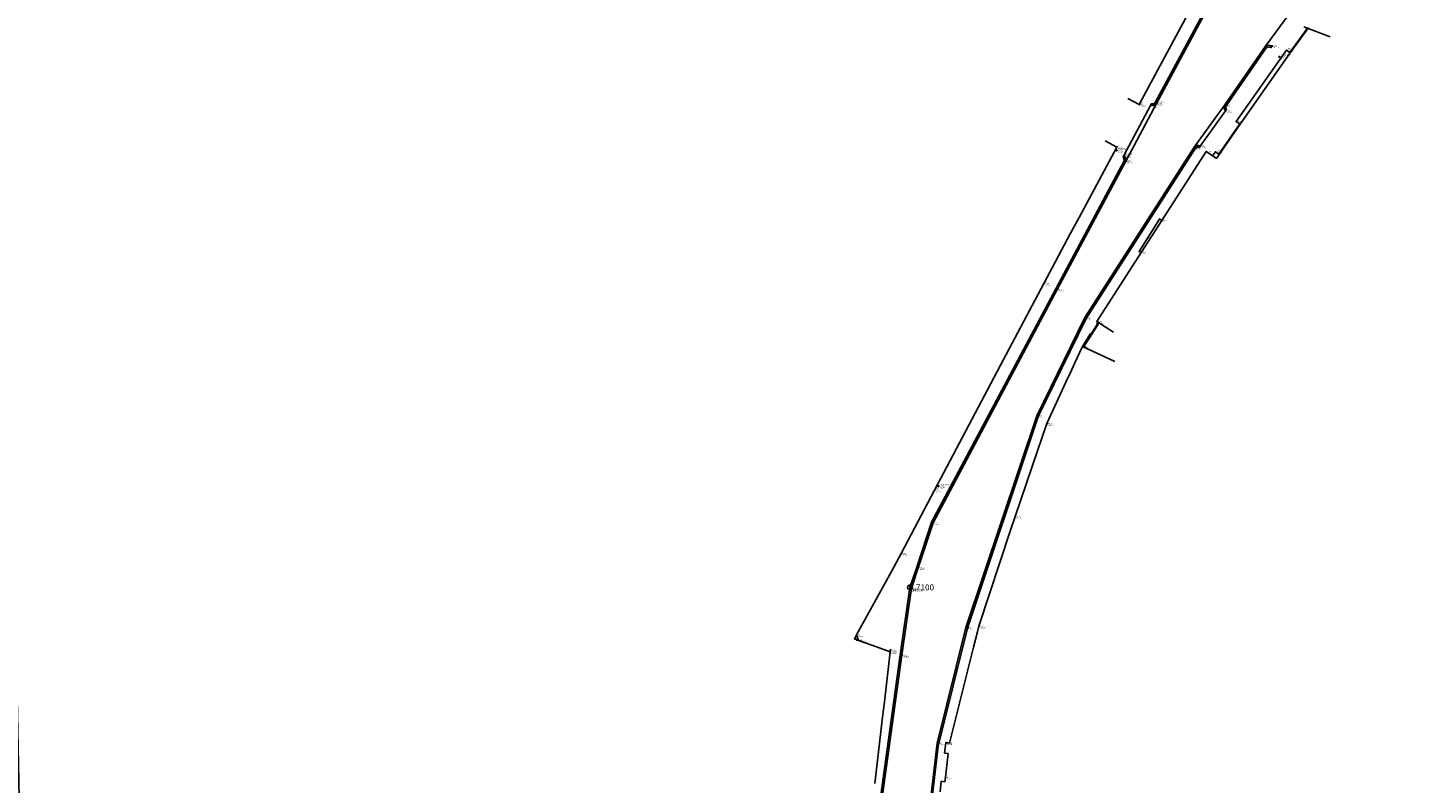
# Model space of a CAD drawing. Units: metres. Extents: x 383046 to 407981, y 78735 to 103670.
# Drawn here: x 393914 to 394029, y 90433 to 90497 of the extents above; entities that cross this region are included whole.
import ezdxf

# ---------------------------------------------------------------- set-up
doc = ezdxf.new("R2010")
doc.units = ezdxf.units.M
for name, color, linetype in [('ES_L_cancelli accessi', 213, 'Continuous'), ('ES_L_Segnaletica verticale', 6, 'Continuous'), ('STT_fabbricati', 5, 'Continuous'), ('STT_PALO SEGNALETICA', 11, 'Continuous')]:
    doc.layers.add(name, color=color, linetype=linetype)
doc.layers.add('ES_R_Alfalto_asfalt', color=7, linetype='Continuous', true_color=0x4a4a4a)
for name, color, linetype, lineweight in [('PT_TOPOG_CENTRO', 3, 'Continuous', 0), ('PT_TOPOG_CODE', 250, 'Continuous', 0), ('PT_TOPOG_NOME', 3, 'Continuous', 0), ('PT_TOPOG_QUOT', 3, 'Continuous', 0), ('PT_TOPOG_SIMB', 3, 'Continuous', 0), ('ST_TOPOG_CENTRO', 12, 'Continuous', 0), ('ST_TOPOG_NOME', 12, 'Continuous', 0), ('ST_TOPOG_QUOT', 12, 'Continuous', 0), ('ST_TOPOG_SIMB', 12, 'Continuous', 0), ('STT_cordolo', 252, 'Continuous', 0)]:
    doc.layers.add(name, color=color, linetype=linetype, lineweight=lineweight)
doc.styles.get("Standard").update_dxf_attribs({"font": 'arial.ttf'})
doc.styles.add('STT', font='verdana.ttf')
picture_1 = doc.add_image_def('image1.jpg', size_in_pixel=(1726, 2763))

msp = doc.modelspace()

# ---------------------------------------------------------------- linework, layer by layer
at = {"layer": 'ES_L_cancelli accessi', "lineweight": -2}
for p, q in [((394019.774, 90494.6), (394021.256, 90496.644)), ((394019.814, 90494.571), (394021.304, 90496.625)), ((394013.831, 90486.094), (394015.578, 90488.639)), ((394013.872, 90486.066), (394015.619, 90488.61)), ((394002.139, 90480.793), (394001.404, 90479.417)), ((394009.061, 90480.54), (394007.335, 90477.851)), ((394003.662, 90471.841), (394003.155, 90471.05)), ((394003.704, 90471.814), (394003.197, 90471.023)), ((394002.17, 90469.455), (394001.794, 90468.637)), ((393995.016, 90467.375), (393995.577, 90468.436)), ((394001.419, 90467.819), (394001.044, 90467.001)), ((393999.067, 90462.403), (393998.678, 90461.268)), ((393996.415, 90454.62), (393996.797, 90455.772)), ((393986.443, 90451.16), (393987.272, 90452.666)), ((393993.636, 90446.107), (393993.321, 90444.846)), ((393983.873, 90445.345), (393985.189, 90444.87)), ((393985.857, 90440.252), (393985.71, 90438.98)), ((393991.135, 90435.445), (393990.959, 90433.948))]:
    msp.add_line(p, q, dxfattribs=at)
at = {"layer": 'ES_R_Alfalto_asfalt', "color": 5, "lineweight": -2}
msp.add_circle((395513.781, 91202.198), 12467.372, dxfattribs=at)
at = {"layer": 'PT_TOPOG_CENTRO', "linetype": 'Continuous', "lineweight": -3}
for p in [(394017.76, 90495.128), (394018.3, 90495.149), (394018.92, 90494.262), (394019.511, 90494.795), (394007.205, 90490.246), (394008.129, 90490.155), (394008.657, 90490.322), (394014.349, 90490.214), (394014.408, 90489.716), (394015.309, 90488.826), (394005.311, 90486.4), (394005.313, 90486.681), (394011.805, 90486.683), (394012.29, 90486.75), (394012.795, 90486.316), (394013.566, 90486.287), (394005.917, 90485.981), (394006.083, 90485.492), (394008.896, 90480.655), (394007.195, 90477.95), (393999.21, 90475.263), (394000.345, 90474.76), (394002.638, 90472.411), (394003.655, 90472.075), (394002.439, 90469.986), (393998.624, 90464.187), (393999.479, 90463.533), (393990.072, 90457.968), (393990.41, 90458.312), (393989.963, 90455.236), (393996.821, 90455.767), (393987.296, 90452.661), (393988.718, 90451.48), (393988.151, 90449.776), (393983.547, 90445.856), (393992.704, 90446.468), (393993.783, 90446.599), (393983.368, 90445.536), (393983.678, 90445.433), (393983.896, 90445.339), (393986.366, 90444.448), (393986.396, 90444.61), (393987.352, 90444.168), (393990.288, 90436.787), (393991.022, 90436.831), (393991.096, 90436.847), (393990.983, 90433.95)]:
    msp.add_point(p, dxfattribs=at)
at = {"layer": 'PT_TOPOG_SIMB', "linetype": 'Continuous', "lineweight": -3}
for p, q in [((394017.785, 90495.128), (394017.735, 90495.128)), ((394017.76, 90495.153), (394017.76, 90495.103)), ((394018.325, 90495.149), (394018.275, 90495.149)), ((394018.3, 90495.174), (394018.3, 90495.124)), ((394018.945, 90494.262), (394018.895, 90494.262)), ((394018.92, 90494.287), (394018.92, 90494.237)), ((394019.536, 90494.795), (394019.486, 90494.795)), ((394019.511, 90494.82), (394019.511, 90494.77)), ((394007.23, 90490.246), (394007.18, 90490.246)), ((394007.205, 90490.271), (394007.205, 90490.221)), ((394008.154, 90490.155), (394008.104, 90490.155)), ((394008.129, 90490.18), (394008.129, 90490.13)), ((394008.682, 90490.322), (394008.632, 90490.322)), ((394008.657, 90490.347), (394008.657, 90490.297)), ((394014.374, 90490.214), (394014.324, 90490.214)), ((394014.349, 90490.239), (394014.349, 90490.189)), ((394014.433, 90489.716), (394014.383, 90489.716)), ((394014.408, 90489.741), (394014.408, 90489.691)), ((394015.334, 90488.826), (394015.284, 90488.826)), ((394015.309, 90488.851), (394015.309, 90488.801)), ((394005.336, 90486.4), (394005.286, 90486.4)), ((394005.338, 90486.681), (394005.288, 90486.681)), ((394005.311, 90486.425), (394005.311, 90486.375)), ((394005.313, 90486.706), (394005.313, 90486.656)), ((394011.83, 90486.683), (394011.78, 90486.683)), ((394011.805, 90486.708), (394011.805, 90486.658)), ((394012.315, 90486.75), (394012.265, 90486.75)), ((394012.29, 90486.775), (394012.29, 90486.725)), ((394012.82, 90486.316), (394012.77, 90486.316)), ((394012.795, 90486.341), (394012.795, 90486.291)), ((394013.591, 90486.287), (394013.541, 90486.287)), ((394013.566, 90486.312), (394013.566, 90486.262)), ((394005.942, 90485.981), (394005.892, 90485.981)), ((394005.917, 90486.006), (394005.917, 90485.956)), ((394006.108, 90485.492), (394006.058, 90485.492)), ((394006.083, 90485.517), (394006.083, 90485.467)), ((394008.921, 90480.655), (394008.871, 90480.655)), ((394008.896, 90480.68), (394008.896, 90480.63)), ((394007.22, 90477.95), (394007.17, 90477.95)), ((394007.195, 90477.975), (394007.195, 90477.925)), ((393999.235, 90475.263), (393999.185, 90475.263)), ((393999.21, 90475.288), (393999.21, 90475.238)), ((394000.37, 90474.76), (394000.32, 90474.76)), ((394000.345, 90474.785), (394000.345, 90474.735)), ((394002.663, 90472.411), (394002.613, 90472.411)), ((394002.638, 90472.436), (394002.638, 90472.386)), ((394003.68, 90472.075), (394003.63, 90472.075)), ((394003.655, 90472.1), (394003.655, 90472.05)), ((394002.464, 90469.986), (394002.414, 90469.986)), ((394002.439, 90470.011), (394002.439, 90469.961)), ((393998.649, 90464.187), (393998.599, 90464.187)), ((393998.624, 90464.212), (393998.624, 90464.162)), ((393999.504, 90463.533), (393999.454, 90463.533)), ((393999.479, 90463.558), (393999.479, 90463.508)), ((393990.097, 90457.968), (393990.047, 90457.968)), ((393990.072, 90457.993), (393990.072, 90457.943)), ((393990.435, 90458.312), (393990.385, 90458.312)), ((393990.41, 90458.337), (393990.41, 90458.287)), ((393989.988, 90455.236), (393989.938, 90455.236)), ((393989.963, 90455.261), (393989.963, 90455.211)), ((393996.846, 90455.767), (393996.796, 90455.767)), ((393996.821, 90455.792), (393996.821, 90455.742)), ((393987.321, 90452.661), (393987.271, 90452.661)), ((393987.296, 90452.686), (393987.296, 90452.636)), ((393988.743, 90451.48), (393988.693, 90451.48)), ((393988.718, 90451.505), (393988.718, 90451.455)), ((393988.176, 90449.776), (393988.126, 90449.776)), ((393988.151, 90449.801), (393988.151, 90449.751)), ((393983.572, 90445.856), (393983.522, 90445.856)), ((393983.547, 90445.881), (393983.547, 90445.831)), ((393992.729, 90446.468), (393992.679, 90446.468)), ((393992.704, 90446.493), (393992.704, 90446.443)), ((393993.808, 90446.599), (393993.758, 90446.599)), ((393993.783, 90446.624), (393993.783, 90446.574)), ((393983.393, 90445.536), (393983.343, 90445.536)), ((393983.368, 90445.561), (393983.368, 90445.511)), ((393983.703, 90445.433), (393983.653, 90445.433)), ((393983.678, 90445.458), (393983.678, 90445.408)), ((393983.921, 90445.339), (393983.871, 90445.339)), ((393983.896, 90445.364), (393983.896, 90445.314)), ((393986.391, 90444.448), (393986.341, 90444.448)), ((393986.366, 90444.473), (393986.366, 90444.423)), ((393986.421, 90444.61), (393986.371, 90444.61)), ((393986.396, 90444.635), (393986.396, 90444.585)), ((393987.377, 90444.168), (393987.327, 90444.168)), ((393987.352, 90444.193), (393987.352, 90444.143)), ((393990.313, 90436.787), (393990.263, 90436.787)), ((393990.288, 90436.812), (393990.288, 90436.762)), ((393991.047, 90436.831), (393990.997, 90436.831)), ((393991.022, 90436.856), (393991.022, 90436.806)), ((393991.121, 90436.847), (393991.071, 90436.847)), ((393991.096, 90436.872), (393991.096, 90436.822)), ((393991.008, 90433.95), (393990.958, 90433.95)), ((393990.983, 90433.975), (393990.983, 90433.925))]:
    msp.add_line(p, q, dxfattribs=at)
at = {"layer": 'ST_TOPOG_CENTRO', "linetype": 'Continuous', "lineweight": -3}
msp.add_point((393988.001, 90449.834), dxfattribs=at)
at = {"layer": 'ST_TOPOG_SIMB', "linetype": 'Continuous', "lineweight": -3}
msp.add_circle((393988.001, 90449.834), 0.2, dxfattribs=at)
at = {"layer": 'STT_cordolo', "lineweight": -2}
for p, q in [((394008.52, 90490.414), (394016.077, 90504.523)), ((394008.633, 90490.328), (394016.2, 90504.457)), ((394017.736, 90495.133), (394020.076, 90498.318)), ((394014.325, 90490.22), (394017.736, 90495.133)), ((394014.44, 90490.14), (394017.831, 90495.025)), ((394018.277, 90495.154), (394018.204, 90495.033)), ((394005.894, 90485.987), (394008.106, 90490.16)), ((394006.06, 90485.498), (394008.633, 90490.328)), ((394008.106, 90490.16), (394008.173, 90490.293)), ((394011.784, 90486.692), (394014.327, 90490.223)), ((394014.384, 90489.721), (394012.266, 90486.755)), ((394014.384, 90489.721), (394014.477, 90489.828)), ((394002.615, 90472.416), (394011.781, 90486.689)), ((394002.737, 90472.347), (394011.894, 90486.605)), ((394012.266, 90486.755), (394012.186, 90486.641)), ((394000.198, 90474.831), (394005.92, 90485.534)), ((394000.322, 90474.765), (394006.06, 90485.498)), ((394005.894, 90485.987), (394005.822, 90485.848)), ((394007.172, 90477.956), (394008.873, 90480.661)), ((394008.873, 90480.661), (394009.061, 90480.54)), ((394007.172, 90477.956), (394007.335, 90477.851)), ((393989.811, 90455.298), (394000.198, 90474.831)), ((393989.94, 90455.242), (394000.322, 90474.765)), ((393998.601, 90464.193), (394002.615, 90472.416)), ((393998.731, 90464.14), (394002.737, 90472.347)), ((393992.68, 90446.474), (393998.601, 90464.193)), ((393992.815, 90446.435), (393998.731, 90464.14)), ((393987.19, 90444.193), (393987.991, 90449.814)), ((393987.328, 90444.174), (393988.128, 90449.782)), ((393990.264, 90436.793), (393992.68, 90446.474)), ((393990.402, 90436.765), (393992.815, 90446.435)), ((393983.318, 90416.22), (393987.19, 90444.193)), ((393983.457, 90416.201), (393987.328, 90444.174)), ((393988.466, 90421.304), (393990.264, 90436.793)), ((393988.586, 90421.292), (393990.382, 90436.769)), ((393990.402, 90436.765), (393990.264, 90436.793))]:
    msp.add_line(p, q, dxfattribs=at)
for points in [[(393989.811, 90455.298), (393988.561, 90451.529), (393987.991, 90449.814)], [(393989.94, 90455.242), (393988.694, 90451.485), (393988.128, 90449.782)], [(393983.524, 90445.862), (393983.655, 90445.438)]]:
    msp.add_lwpolyline(points, dxfattribs=at)
for centre, radius, start, end in [((394018.027, 90494.609), 0.6, 65.42605, 119.03801), ((394018.027, 90494.609), 0.46, 67.31843, 115.23117), ((394008.207, 90490.755), 0.603, 260.30314, 314.90548), ((394008.207, 90490.755), 0.463, 265.76781, 312.49612), ((394014.705, 90490.012), 0.433, 151.29262, 222.2213), ((394014.713, 90490.011), 0.3, 151.74253, 217.93774), ((394012.059, 90486.461), 0.36, 54.94329, 140.69785), ((394012.059, 90486.461), 0.22, 54.94329, 138.85242), ((394005.331, 90485.523), 0.589, 1.04038, 33.53408), ((394005.331, 90485.523), 0.729, 358.0337, 39.52254)]:
    msp.add_arc(centre, radius, start, end, dxfattribs=at)
at = {"layer": 'STT_fabbricati', "lineweight": -2}
for p, q in [((394015.17, 90505.179), (394007.182, 90490.251)), ((394023.146, 90495.905), (394020.954, 90496.762)), ((394019.487, 90494.801), (394015.286, 90488.832)), ((394019.814, 90494.571), (394015.619, 90488.61)), ((394019.814, 90494.571), (394019.487, 90494.801)), ((394006.23, 90490.761), (394007.182, 90490.251)), ((394015.286, 90488.832), (394015.619, 90488.61)), ((394005.29, 90486.686), (394002.139, 90480.793)), ((394004.337, 90487.196), (394005.29, 90486.686)), ((394012.772, 90486.321), (394009.061, 90480.54)), ((394012.772, 90486.321), (394013.639, 90485.726)), ((394013.309, 90485.952), (394013.542, 90486.292)), ((394013.542, 90486.292), (394013.872, 90486.066)), ((394013.639, 90485.726), (394013.872, 90486.066)), ((394001.404, 90479.417), (393999.186, 90475.268)), ((394007.335, 90477.851), (394003.631, 90472.081)), ((393995.577, 90468.436), (393999.186, 90475.268)), ((394003.62, 90471.868), (394003.72, 90472.024)), ((394003.62, 90471.868), (394003.704, 90471.814)), ((394003.631, 90472.081), (394005.029, 90471.184)), ((394003.704, 90471.814), (394003.804, 90471.97)), ((394002.416, 90469.992), (394002.17, 90469.455)), ((394002.416, 90469.992), (394003.112, 90471.077)), ((394005.142, 90468.741), (394002.416, 90469.992)), ((394002.507, 90469.95), (394003.197, 90471.023)), ((394003.112, 90471.077), (394003.197, 90471.023)), ((394001.794, 90468.637), (394001.419, 90467.819)), ((393990.049, 90457.974), (393995.016, 90467.375)), ((394001.044, 90467.001), (393999.456, 90463.539)), ((393999.456, 90463.539), (393999.067, 90462.403)), ((393998.678, 90461.268), (393996.797, 90455.772)), ((393996.415, 90454.62), (393993.76, 90446.604)), ((393993.76, 90446.604), (393993.636, 90446.107)), ((393993.321, 90444.846), (393991.316, 90436.799)), ((393990.999, 90436.836), (393990.897, 90435.972)), ((393990.999, 90436.836), (393991.316, 90436.799)), ((393990.897, 90435.972), (393991.193, 90435.938)), ((393991.193, 90435.938), (393991.135, 90435.445)), ((393990.619, 90433.609), (393990.515, 90432.725)), ((393990.619, 90433.609), (393990.915, 90433.574)), ((393990.96, 90433.956), (393990.915, 90433.574))]:
    msp.add_line(p, q, dxfattribs=at)
for points in [[(393987.272, 90452.666), (393990.049, 90457.974)], [(393983.344, 90445.542), (393983.524, 90445.862), (393986.443, 90451.16)], [(393983.344, 90445.542), (393983.873, 90445.345)], [(393985.189, 90444.87), (393986.342, 90444.454)], [(393985.857, 90440.252), (393986.342, 90444.454)], [(393985.069, 90433.427), (393985.71, 90438.98)]]:
    msp.add_lwpolyline(points, dxfattribs=at)
at = {"layer": 'STT_PALO SEGNALETICA', "lineweight": -2}
for centre, radius in [((394018.888, 90494.24), 0.03), ((394005.277, 90486.382), 0.03), ((393990.377, 90458.286), 0.03), ((393986.358, 90444.585), 0.0315)]:
    msp.add_circle(centre, radius, dxfattribs=at)

# ---------------------------------------------------------------- texts
at = {"layer": 'PT_TOPOG_CODE', "linetype": 'Continuous', "lineweight": -3}
for s, p in [('PALO DIAM 6', (394019.02, 90494.342)), ('PORTA', (394019.611, 90494.875)), ('SF', (394007.305, 90490.326)), ('SCIVOLO', (394008.229, 90490.235)), ('SCIVOLO', (394008.757, 90490.402)), ('SF', (394005.413, 90486.761)), ('PALO DIAM 6', (394005.411, 90486.48)), ('SCIVOLO', (394006.017, 90486.061)), ('PORTA', (394013.666, 90486.367)), ('SF', (393999.31, 90475.343)), ('PALO DIAM 6', (393990.51, 90458.392)), ('SF', (393990.172, 90458.048))]:
    msp.add_text(s, height=0.1, dxfattribs=at).set_placement(p)
at = {"layer": 'PT_TOPOG_NOME', "linetype": 'Continuous', "lineweight": -3}
for s, p in [('7041', (394017.86, 90495.078)), ('7042', (394018.4, 90495.099)), ('7044', (394019.02, 90494.212)), ('7043', (394019.611, 90494.745)), ('7021', (394007.305, 90490.196)), ('7020', (394008.229, 90490.105)), ('7019', (394008.757, 90490.272)), ('7040', (394014.449, 90490.164)), ('7039', (394014.508, 90489.666)), ('7038', (394015.409, 90488.776)), ('7023', (394005.411, 90486.35)), ('7022', (394005.413, 90486.631)), ('7035', (394011.905, 90486.633)), ('7036', (394012.39, 90486.7)), ('7034', (394012.895, 90486.266)), ('7037', (394013.666, 90486.237)), ('7024', (394006.017, 90485.931)), ('7025', (394006.183, 90485.442)), ('7033', (394008.996, 90480.605)), ('7032', (394007.295, 90477.9)), ('7026', (393999.31, 90475.213)), ('7027', (394000.445, 90474.71)), ('7031', (394002.738, 90472.361)), ('7101', (394003.755, 90472.025)), ('7102', (394002.539, 90469.936)), ('7030', (393998.724, 90464.137)), ('7103', (393999.579, 90463.483)), ('7029', (393990.172, 90457.918)), ('7028', (393990.51, 90458.262)), ('7125', (393990.063, 90455.186)), ('7104', (393996.921, 90455.717)), ('7127', (393987.396, 90452.611)), ('7126', (393988.818, 90451.43)), ('7301', (393988.251, 90449.726)), ('Q5', (393983.647, 90445.806)), ('7105', (393992.804, 90446.418)), ('7106', (393993.883, 90446.549)), ('Q4', (393983.468, 90445.486)), ('Q6', (393983.778, 90445.383)), ('7124', (393983.996, 90445.289)), ('7122', (393986.496, 90444.56)), ('7121', (393986.466, 90444.398)), ('7123', (393987.452, 90444.118)), ('7107', (393990.388, 90436.737)), ('7109', (393991.122, 90436.781)), ('7108', (393991.196, 90436.797)), ('Q7', (393991.083, 90433.9))]:
    msp.add_text(s, height=0.1, dxfattribs=at).set_placement(p)
at = {"layer": 'PT_TOPOG_QUOT', "linetype": 'Continuous', "lineweight": -3}
for s, p in [('87.425', (394021.078, 90496.577)), ('87.137', (394017.86, 90494.948)), ('87.274', (394018.4, 90494.969)), ('87.351', (394019.02, 90494.082)), ('87.364', (394019.611, 90494.615)), ('87.129', (394007.305, 90490.066)), ('87.114', (394008.229, 90489.975)), ('87.017', (394008.757, 90490.142)), ('86.961', (394014.449, 90490.034)), ('87.056', (394014.508, 90489.536)), ('87.113', (394015.409, 90488.646)), ('86.888', (394005.411, 90486.22)), ('86.909', (394005.413, 90486.501)), ('86.847', (394011.905, 90486.503)), ('86.946', (394012.39, 90486.57)), ('87.014', (394012.895, 90486.136)), ('87.046', (394013.666, 90486.107)), ('86.823', (394006.017, 90485.801)), ('86.707', (394006.183, 90485.312)), ('86.656', (394008.996, 90480.475)), ('86.517', (394007.295, 90477.77)), ('86.180', (393999.31, 90475.083)), ('85.974', (394000.445, 90474.58)), ('85.990', (394002.738, 90472.231)), ('86.153', (394003.755, 90471.895)), ('85.997', (394002.539, 90469.806)), ('85.475', (393998.724, 90464.007)), ('85.577', (393999.579, 90463.353)), ('85.100', (393990.172, 90457.788)), ('85.144', (393990.51, 90458.132)), ('84.785', (393990.063, 90455.056)), ('85.138', (393996.921, 90455.587)), ('84.767', (393987.396, 90452.481)), ('84.557', (393988.818, 90451.3)), ('84.429', (393988.251, 90449.596)), ('84.382', (393992.804, 90446.288)), ('84.564', (393993.883, 90446.419)), ('85.876', (393983.468, 90445.356)), ('85.281', (393983.647, 90445.676)), ('85.251', (393983.778, 90445.253)), ('84.395', (393983.996, 90445.159)), ('84.333', (393986.466, 90444.268)), ('84.338', (393986.496, 90444.43)), ('84.192', (393987.452, 90443.988)), ('83.818', (393990.388, 90436.607)), ('84.017', (393991.122, 90436.651)), ('84.017', (393991.196, 90436.667)), ('85.062', (393991.083, 90433.77))]:
    msp.add_text(s, height=0.1, dxfattribs=at).set_placement(p)
at = {"layer": 'ST_TOPOG_NOME', "linetype": 'Continuous', "lineweight": -3, "style": 'STT'}
msp.add_text('7100', height=0.5, dxfattribs=at).set_placement((393988.501, 90449.584))
at = {"layer": 'ST_TOPOG_QUOT', "linetype": 'Continuous', "lineweight": -3, "style": 'STT'}
msp.add_text('84.578', height=0.2, dxfattribs=at).set_placement((393988.201, 90449.474))

# ---------------------------------------------------------------- referenced raster images: frames only (the image files are external)
at = {"layer": 'ES_L_Segnaletica verticale'}
image = msp.add_image(picture_1, insert=(393915.047, 90355.303), size_in_units=(1732.754, 2773.812), rotation=1.15862, dxfattribs=at)
image.dxf.flags = 7

doc.saveas('drawing.dxf')
